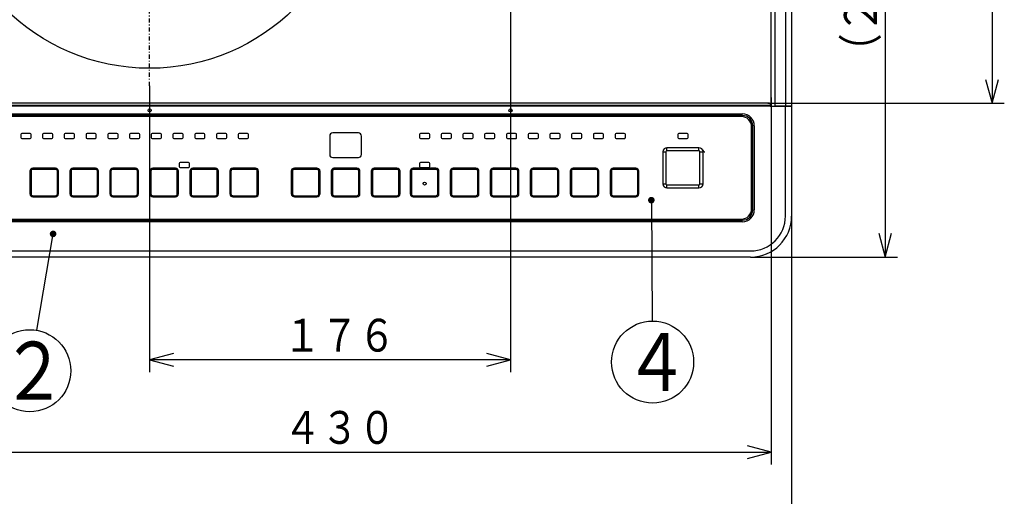
# Model space of a CAD drawing. Extents: x 6 to 557, y 19 to 408.
# Drawn here: x 70 to 190, y 153 to 211 of the extents above; entities that cross this region are included whole.
import ezdxf

# ---------------------------------------------------------------- set-up
doc = ezdxf.new("R2010")
doc.units = 0
doc.linetypes.add('DASHDOT', pattern=[1, 0.5, -0.25, 0, -0.25])
doc.layers.add('DD0', color=7, linetype='CONTINUOUS')
doc.layers.add('M0', color=3, linetype='CONTINUOUS')
doc.styles.get("Standard").update_dxf_attribs({"font": 'txt', "bigfont": 'BIGFONT'})

# ---------------------------------------------------------------- blocks, each defined once
blk = doc.blocks.new('DIMS9')
at = {"layer": 'DD0'}
for p, q in [((129.55661, 239.910751), (129.55661, 168.061249)), ((85.556618, 202.952789), (85.556618, 168.061249)), ((88.454395, 170.337706), (85.556618, 169.561249)), ((85.556618, 169.561249), (88.454395, 168.784792)), ((129.55661, 169.561249), (85.556618, 169.561249)), ((129.55661, 169.561249), (126.658833, 170.337706)), ((126.658833, 168.784792), (129.55661, 169.561249))]:
    blk.add_line(p, q, dxfattribs=at)
at = {"layer": 'DD0', "width": 0.833333}
blk.add_text('１７６', height=4, dxfattribs=at).set_placement((101.894944, 170.561249))
blk = doc.blocks.new('DIMS21')
at = {"layer": 'DD0'}
for p, q in [((51.331615, 187.079117), (51.331615, 144.589752)), ((163.831619, 187.079117), (163.831619, 144.589752)), ((54.229393, 146.866209), (51.331615, 146.089752)), ((163.831619, 146.089752), (160.933842, 146.866209)), ((51.331615, 146.089752), (54.229393, 145.313295)), ((163.831619, 146.089752), (51.331615, 146.089752)), ((160.933842, 145.313295), (163.831619, 146.089752))]:
    blk.add_line(p, q, dxfattribs=at)
at = {"layer": 'DD0', "width": 0.833333}
blk.add_text('４５０', height=4, dxfattribs=at).set_placement((101.919954, 147.089752))
blk = doc.blocks.new('DIMS22')
at = {"layer": 'DD0'}
for p, q in [((53.831615, 201.850586), (53.831615, 156.81778)), ((161.331619, 201.518784), (161.331619, 156.81778)), ((56.729393, 159.094237), (53.831615, 158.31778)), ((161.331619, 158.31778), (158.433842, 159.094237)), ((53.831615, 158.31778), (56.729393, 157.541322)), ((53.831615, 158.31778), (161.331619, 158.31778)), ((158.433842, 157.541322), (161.331619, 158.31778))]:
    blk.add_line(p, q, dxfattribs=at)
at = {"layer": 'DD0', "width": 0.833333}
blk.add_text('４３０', height=4, dxfattribs=at).set_placement((101.919954, 159.31778))
blk = doc.blocks.new('DIMS23')
at = {"layer": 'DD0'}
for p, q in [((160.647156, 295.829102), (189.759354, 295.829102)), ((188.259354, 295.829102), (187.482896, 292.931324)), ((189.035811, 292.931324), (188.259354, 295.829102)), ((188.259354, 295.829102), (188.259354, 200.829117)), ((187.482896, 203.726894), (188.259354, 200.829117)), ((188.259354, 200.829117), (189.035811, 203.726894)), ((160.940933, 200.829117), (189.759354, 200.829117))]:
    blk.add_line(p, q, dxfattribs=at)
at = {"layer": 'DD0', "width": 0.833333}
blk.add_text('３８０', height=4, rotation=90.000003, dxfattribs=at).set_placement((187.259354, 242.667428))
blk = doc.blocks.new('DIMS24')
at = {"layer": 'DD0'}
for p, q in [((164.881042, 246.814362), (176.719131, 246.814362)), ((175.219131, 246.814362), (174.442674, 243.916584)), ((175.995589, 243.916584), (175.219131, 246.814362)), ((175.219131, 246.814362), (175.219131, 182.079117)), ((174.442674, 184.976894), (175.219131, 182.079117)), ((175.219131, 182.079117), (175.995589, 184.976894)), ((158.831619, 182.079117), (176.719131, 182.079117))]:
    blk.add_line(p, q, dxfattribs=at)
at = {"layer": 'DD0', "width": 0.833333}
blk.add_text('（２５９）', height=4, rotation=90.000003, dxfattribs=at).set_placement((174.219131, 204.785073))

msp = doc.modelspace()

# ---------------------------------------------------------------- linework, layer by layer
at = {"layer": 'M0'}
for p, q in [((161.331615, 200.579117), (161.331615, 296.204118)), ((161.831616, 200.454117), (161.831616, 296.329116)), ((163.081615, 296.329116), (163.081615, 200.454117)), ((163.831613, 296.329116), (163.831613, 200.454117)), ((53.956616, 200.579117), (161.206613, 200.579117)), ((161.131616, 200.829117), (54.031613, 200.829117)), ((161.206613, 200.754117), (161.206613, 200.579117)), ((161.206613, 200.579117), (161.206613, 200.454117)), ((161.206613, 200.454117), (53.956616, 200.454117)), ((57.331613, 199.529117), (157.831616, 199.529117)), ((157.831616, 199.329117), (57.331613, 199.329117)), ((161.206613, 200.454117), (163.081615, 200.454117)), ((163.081615, 200.454117), (161.831616, 200.454117)), ((163.081615, 187.079117), (163.081615, 200.454117)), ((163.081615, 200.454117), (163.831613, 200.454117)), ((163.831613, 200.454117), (163.081615, 200.454117)), ((163.831613, 200.454117), (163.831613, 187.079117)), ((157.706647, 199.204117), (57.456615, 199.204117)), ((159.081615, 187.829117), (159.081615, 198.079117)), ((159.281614, 198.079117), (159.281614, 187.829117)), ((69.856617, 197.016591), (69.856617, 196.641591)), ((70.981613, 197.141591), (69.981615, 197.141591)), ((71.106616, 196.641591), (71.106616, 197.016591)), ((72.506613, 197.016591), (72.506613, 196.641591)), ((73.631614, 197.141591), (72.631615, 197.141591)), ((73.756616, 196.641591), (73.756616, 197.016591)), ((75.156613, 197.016591), (75.156613, 196.641591)), ((76.281614, 197.141591), (75.281615, 197.141591)), ((76.406614, 196.641591), (76.406614, 197.016591)), ((77.806615, 197.016591), (77.806615, 196.641591)), ((78.931616, 197.141591), (77.931616, 197.141591)), ((79.056614, 196.641591), (79.056614, 197.016591)), ((80.456615, 197.016591), (80.456615, 196.641591)), ((81.581614, 197.141591), (80.581616, 197.141591)), ((81.706614, 196.641591), (81.706614, 197.016591)), ((83.106616, 197.016591), (83.106616, 196.641591)), ((84.231614, 197.141591), (83.231614, 197.141591)), ((84.356614, 196.641591), (84.356614, 197.016591)), ((85.756616, 197.016591), (85.756616, 196.641591)), ((86.881614, 197.141591), (85.881614, 197.141591)), ((87.006615, 196.641591), (87.006615, 197.016591)), ((88.406614, 197.016591), (88.406614, 196.641591)), ((89.531614, 197.141591), (88.531614, 197.141591)), ((89.656615, 196.641591), (89.656615, 197.016591)), ((91.056614, 197.016591), (91.056614, 196.641591)), ((92.181615, 197.141591), (91.181614, 197.141591)), ((92.306615, 196.641591), (92.306615, 197.016591)), ((93.706615, 197.016591), (93.706615, 196.641591)), ((94.831615, 197.141591), (93.831615, 197.141591)), ((94.956615, 196.641591), (94.956615, 197.016591)), ((96.356615, 197.016591), (96.356615, 196.641591)), ((97.481615, 197.141591), (96.481615, 197.141591)), ((97.606615, 196.641591), (97.606615, 197.016591)), ((111.019115, 197.204104), (107.894115, 197.204104)), ((118.456615, 197.016591), (118.456615, 196.641591)), ((119.581615, 197.141591), (118.581614, 197.141591)), ((119.706615, 196.641591), (119.706615, 197.016591)), ((121.106614, 197.016591), (121.106614, 196.641591)), ((122.231615, 197.141591), (121.231615, 197.141591)), ((122.356615, 196.641591), (122.356615, 197.016591)), ((123.756615, 197.016591), (123.756615, 196.641591)), ((124.881615, 197.141591), (123.881615, 197.141591)), ((125.006615, 196.641591), (125.006615, 197.016591)), ((126.406615, 197.016591), (126.406615, 196.641591)), ((127.531615, 197.141591), (126.531615, 197.141591)), ((127.656615, 196.641591), (127.656615, 197.016591)), ((129.056615, 197.016591), (129.056615, 196.641591)), ((130.181615, 197.141591), (129.181615, 197.141591)), ((130.306616, 196.641591), (130.306616, 197.016591)), ((131.706615, 197.016591), (131.706615, 196.641591)), ((132.831615, 197.141591), (131.831615, 197.141591)), ((132.956616, 196.641591), (132.956616, 197.016591)), ((134.356615, 197.016591), (134.356615, 196.641591)), ((135.481616, 197.141591), (134.481615, 197.141591)), ((135.606614, 196.641591), (135.606614, 197.016591)), ((137.006615, 197.016591), (137.006615, 196.641591)), ((138.131616, 197.141591), (137.131616, 197.141591)), ((138.256614, 196.641591), (138.256614, 197.016591)), ((139.656614, 197.016591), (139.656614, 196.641591)), ((140.781614, 197.141591), (139.781616, 197.141591)), ((140.906616, 196.641591), (140.906616, 197.016591)), ((142.306614, 197.016591), (142.306614, 196.641591)), ((143.431614, 197.141591), (142.431616, 197.141591)), ((143.556616, 196.641591), (143.556616, 197.016591)), ((149.956617, 197.016591), (149.956617, 196.641591)), ((151.081613, 197.141591), (150.081615, 197.141591)), ((151.206615, 196.641591), (151.206615, 197.016591)), ((158.956646, 187.954105), (158.956646, 197.954117)), ((69.981615, 196.516591), (70.981613, 196.516591)), ((72.631615, 196.516591), (73.631614, 196.516591)), ((75.281615, 196.516591), (76.281614, 196.516591)), ((77.931616, 196.516591), (78.931616, 196.516591)), ((80.581616, 196.516591), (81.581614, 196.516591)), ((83.231614, 196.516591), (84.231614, 196.516591)), ((85.881614, 196.516591), (86.881614, 196.516591)), ((88.531614, 196.516591), (89.531614, 196.516591)), ((91.181614, 196.516591), (92.181615, 196.516591)), ((93.831615, 196.516591), (94.831615, 196.516591)), ((96.481615, 196.516591), (97.481615, 196.516591)), ((107.519115, 196.829105), (107.519115, 194.579105)), ((111.394115, 194.579105), (111.394115, 196.829105)), ((118.581614, 196.516591), (119.581615, 196.516591)), ((121.231615, 196.516591), (122.231615, 196.516591)), ((123.881615, 196.516591), (124.881615, 196.516591)), ((126.531615, 196.516591), (127.531615, 196.516591)), ((129.181615, 196.516591), (130.181615, 196.516591)), ((131.831615, 196.516591), (132.831615, 196.516591)), ((134.481615, 196.516591), (135.481616, 196.516591)), ((137.131616, 196.516591), (138.131616, 196.516591)), ((139.781616, 196.516591), (140.781614, 196.516591)), ((142.431616, 196.516591), (143.431614, 196.516591)), ((150.081615, 196.516591), (151.081613, 196.516591)), ((148.131656, 194.90409), (148.131656, 191.00409)), ((148.131656, 194.90409), (148.506655, 194.90409)), ((148.506655, 194.90409), (148.506655, 191.00409)), ((148.631654, 195.02909), (148.631654, 195.40409)), ((152.531656, 195.40409), (148.631654, 195.40409)), ((152.531656, 195.02909), (148.631654, 195.02909)), ((152.531656, 195.02909), (152.531656, 195.40409)), ((152.656655, 191.00409), (152.656655, 194.90409)), ((152.656655, 194.90409), (153.031654, 194.90409)), ((153.00836, 195.155824), (153.010311, 195.124651)), ((153.010311, 195.124651), (153.016133, 195.093966)), ((153.016133, 195.093966), (153.025736, 195.064247)), ((153.025736, 195.064247), (153.038969, 195.035959)), ((153.031654, 191.00409), (153.031654, 194.90409)), ((153.038969, 195.035959), (153.055627, 195.009542)), ((153.055627, 195.009542), (153.075448, 194.985409)), ((153.075448, 194.985409), (153.098125, 194.963936)), ((153.098125, 194.963936), (153.123302, 194.945459)), ((153.123302, 194.945459), (153.150588, 194.930266)), ((153.150588, 194.930266), (153.179556, 194.918594)), ((153.179556, 194.918594), (153.209754, 194.910625)), ((153.209754, 194.910625), (153.240711, 194.906483)), ((153.240711, 194.906483), (153.258322, 194.905862)), ((89.161309, 193.483278), (89.161309, 193.108278)), ((90.28631, 193.608278), (89.28631, 193.608278)), ((90.41131, 193.108278), (90.41131, 193.483278)), ((107.894115, 194.204104), (111.019115, 194.204104)), ((118.456618, 193.483278), (118.456618, 193.108278)), ((119.581617, 193.608278), (118.581617, 193.608278)), ((119.706618, 193.108278), (119.706618, 193.483278)), ((70.956579, 192.53879), (70.956579, 189.788745)), ((71.100193, 192.53879), (70.956579, 192.53879)), ((71.100193, 192.53879), (71.100193, 189.788745)), ((71.331578, 192.770176), (71.331578, 192.91379)), ((74.08158, 192.91379), (71.331578, 192.91379)), ((74.08158, 192.770176), (71.331578, 192.770176)), ((74.08158, 192.770176), (74.08158, 192.91379)), ((74.312965, 192.53879), (74.456579, 192.53879)), ((74.312965, 189.788745), (74.312965, 192.53879)), ((74.456579, 189.788745), (74.456579, 192.53879)), ((75.83158, 192.53879), (75.83158, 189.788745)), ((75.975194, 192.53879), (75.83158, 192.53879)), ((75.975194, 192.53879), (75.975194, 189.788745)), ((76.206579, 192.770176), (76.206579, 192.91379)), ((78.956579, 192.91379), (76.206579, 192.91379)), ((78.956579, 192.770176), (76.206579, 192.770176)), ((78.956579, 192.770176), (78.956579, 192.91379)), ((79.187966, 189.788745), (79.187966, 192.53879)), ((79.187966, 192.53879), (79.33158, 192.53879)), ((79.33158, 189.788745), (79.33158, 192.53879)), ((80.706579, 192.53879), (80.706579, 189.788745)), ((80.850194, 192.53879), (80.706579, 192.53879)), ((80.850194, 192.53879), (80.850194, 189.788745)), ((81.081579, 192.770176), (81.081579, 192.91379)), ((83.831579, 192.91379), (81.081579, 192.91379)), ((83.831579, 192.770176), (81.081579, 192.770176)), ((83.831579, 192.770176), (83.831579, 192.91379)), ((84.062965, 192.53879), (84.20658, 192.53879)), ((84.062965, 189.788745), (84.062965, 192.53879)), ((84.20658, 189.788745), (84.20658, 192.53879)), ((85.581579, 192.53879), (85.725193, 192.53879)), ((85.581579, 192.53879), (85.581579, 189.788745)), ((85.725193, 192.53879), (85.725193, 189.788745)), ((85.95658, 192.770176), (85.95658, 192.91379)), ((88.70658, 192.91379), (85.95658, 192.91379)), ((88.70658, 192.770176), (85.95658, 192.770176)), ((88.70658, 192.770176), (88.70658, 192.91379)), ((88.937965, 189.788745), (88.937965, 192.53879)), ((88.937965, 192.53879), (89.081579, 192.53879)), ((89.081579, 189.788745), (89.081579, 192.53879)), ((89.28631, 192.983278), (90.28631, 192.983278)), ((90.46414, 192.53879), (90.46414, 189.788745)), ((90.46414, 192.53879), (90.607756, 192.53879)), ((90.607756, 192.53879), (90.607756, 189.788745)), ((90.839141, 192.770176), (90.839141, 192.91379)), ((93.58158, 192.91379), (90.839141, 192.91379)), ((93.58158, 192.770176), (90.839141, 192.770176)), ((93.58158, 192.770176), (93.58158, 192.91379)), ((93.812966, 189.788745), (93.812966, 192.53879)), ((93.812966, 192.53879), (93.956579, 192.53879)), ((93.956579, 189.788745), (93.956579, 192.53879)), ((95.416637, 192.778314), (95.331646, 192.538619)), ((95.331646, 192.538619), (95.363108, 192.536135)), ((95.331646, 192.538619), (95.331646, 189.788658)), ((95.363108, 192.536135), (95.414076, 192.532107)), ((95.414076, 192.532107), (95.471942, 192.52752)), ((95.547386, 192.875984), (95.416637, 192.778314)), ((95.471942, 192.52752), (95.47526, 192.527256)), ((95.47526, 192.527256), (95.47526, 189.800021)), ((95.542009, 192.703254), (95.506646, 192.653701)), ((95.591563, 192.738618), (95.542009, 192.703254)), ((95.706645, 192.913618), (95.547386, 192.875984)), ((95.718008, 192.770004), (95.591563, 192.738618)), ((95.709129, 192.882145), (95.706645, 192.913618)), ((98.456606, 192.913618), (95.706645, 192.913618)), ((95.713157, 192.831181), (95.709129, 192.882145)), ((95.717744, 192.773322), (95.713157, 192.831181)), ((95.718008, 192.770004), (95.717744, 192.773322)), ((98.245251, 192.770004), (95.718008, 192.770004)), ((98.445243, 192.770004), (98.245251, 192.770004)), ((98.445243, 192.770004), (98.445507, 192.773322)), ((98.445507, 192.773322), (98.450094, 192.831188)), ((98.450094, 192.831188), (98.454122, 192.882156)), ((98.454122, 192.882156), (98.456606, 192.913618)), ((98.696302, 192.828627), (98.456606, 192.913618)), ((98.687991, 192.527256), (98.656605, 192.653701)), ((98.687991, 192.527256), (98.691309, 192.52752)), ((98.687991, 190.000012), (98.687991, 192.527256)), ((98.691309, 192.52752), (98.749168, 192.532106)), ((98.793971, 192.697877), (98.696302, 192.828627)), ((98.749168, 192.532106), (98.800132, 192.536134)), ((98.831604, 192.538619), (98.793971, 192.697877)), ((98.800132, 192.536134), (98.831604, 192.538619)), ((98.831604, 189.788658), (98.831604, 192.538619)), ((102.916624, 192.778387), (102.831619, 192.538706)), ((102.831619, 192.538706), (102.831619, 189.788744)), ((102.831619, 192.538706), (102.863081, 192.53622)), ((102.863081, 192.53622), (102.91405, 192.532189)), ((102.91405, 192.532189), (102.971916, 192.527599)), ((103.047369, 192.876058), (102.916624, 192.778387)), ((102.971916, 192.527599), (102.975233, 192.527335)), ((102.975233, 192.527335), (102.975233, 189.999979)), ((103.206617, 192.913704), (103.047369, 192.876058)), ((103.206617, 192.913704), (103.209104, 192.882231)), ((105.956665, 192.913704), (103.206617, 192.913704)), ((103.209104, 192.882231), (103.213134, 192.831267)), ((103.213134, 192.831267), (103.217724, 192.773407)), ((103.217724, 192.773407), (103.217987, 192.77009)), ((103.417862, 192.77009), (103.217987, 192.77009)), ((105.945295, 192.77009), (103.417862, 192.77009)), ((105.945559, 192.773407), (105.945295, 192.77009)), ((105.950149, 192.831273), (105.945559, 192.773407)), ((105.954179, 192.882242), (105.950149, 192.831273)), ((105.956665, 192.913704), (105.954179, 192.882242)), ((106.196347, 192.828697), (105.956665, 192.913704)), ((106.121287, 192.703325), (106.071707, 192.738704)), ((106.156664, 192.653749), (106.121287, 192.703325)), ((106.18805, 192.527335), (106.156664, 192.653749)), ((106.18805, 192.527335), (106.191367, 192.527599)), ((106.18805, 189.800114), (106.18805, 192.527335)), ((106.191367, 192.527599), (106.249226, 192.532188)), ((106.294018, 192.697956), (106.196347, 192.828697)), ((106.249226, 192.532188), (106.30019, 192.536219)), ((106.331664, 192.538706), (106.294018, 192.697956)), ((106.30019, 192.536219), (106.331664, 192.538706)), ((106.331664, 189.788744), (106.331664, 192.538706)), ((107.774453, 192.768652), (107.706687, 192.538706)), ((107.706687, 192.538706), (107.737998, 192.536617)), ((107.706687, 192.538706), (107.706687, 189.788711)), ((107.737998, 192.536617), (107.788881, 192.533221)), ((107.88707, 192.871825), (107.774453, 192.768652)), ((107.788881, 192.533221), (107.846689, 192.529353)), ((107.846689, 192.529353), (107.850301, 192.529111)), ((107.881822, 192.666911), (107.850301, 192.529111)), ((107.850301, 192.529111), (107.850301, 192.292755)), ((107.850301, 192.292755), (107.850301, 189.788711)), ((107.912324, 192.713121), (107.881822, 192.666911)), ((108.034833, 192.913704), (107.88707, 192.871825)), ((107.946672, 192.740991), (107.912324, 192.713121)), ((108.024498, 192.765328), (107.946672, 192.740991)), ((108.04843, 192.77009), (108.024498, 192.765328)), ((110.835363, 192.913704), (108.034833, 192.913704)), ((108.216199, 192.77009), (108.04843, 192.77009)), ((110.833639, 192.77009), (108.216199, 192.77009)), ((111.058712, 189.788745), (111.058712, 192.53879)), ((111.058712, 192.53879), (111.202326, 192.53879)), ((111.202326, 189.788745), (111.202326, 192.53879)), ((112.584888, 192.53879), (112.584888, 189.788745)), ((112.584888, 192.53879), (112.728502, 192.53879)), ((112.728502, 192.53879), (112.728502, 189.788745)), ((115.713088, 192.913704), (112.951851, 192.913704)), ((115.713088, 192.77009), (112.953575, 192.77009)), ((115.713088, 192.77009), (115.713088, 192.913704)), ((115.944474, 189.788722), (115.944474, 192.538704)), ((115.944474, 192.538704), (116.088088, 192.538704)), ((116.088088, 189.788722), (116.088088, 192.538704)), ((117.331618, 192.53879), (117.331618, 189.788745)), ((117.475231, 192.53879), (117.331618, 192.53879)), ((117.475231, 192.53879), (117.475231, 189.788745)), ((117.706617, 192.770176), (117.706617, 192.91379)), ((120.456617, 192.91379), (117.706617, 192.91379)), ((120.456617, 192.770176), (117.706617, 192.770176)), ((118.581617, 192.983278), (119.581617, 192.983278)), ((120.456617, 192.770176), (120.456617, 192.91379)), ((120.688004, 189.788745), (120.688004, 192.53879)), ((120.831617, 192.53879), (120.688004, 192.53879)), ((120.831617, 189.788745), (120.831617, 192.53879)), ((122.206617, 192.53879), (122.206617, 189.788745)), ((122.350232, 192.53879), (122.206617, 192.53879)), ((122.350232, 192.53879), (122.350232, 189.788745)), ((122.581618, 192.91379), (122.581618, 192.770176)), ((125.331617, 192.91379), (122.581618, 192.91379)), ((125.331617, 192.770176), (122.581618, 192.770176)), ((125.331617, 192.91379), (125.331617, 192.770176)), ((125.563004, 189.788745), (125.563004, 192.53879)), ((125.706618, 192.53879), (125.563004, 192.53879)), ((125.706618, 189.788745), (125.706618, 192.53879)), ((127.081617, 192.53879), (127.081617, 189.788745)), ((127.225232, 192.53879), (127.081617, 192.53879)), ((127.225232, 192.53879), (127.225232, 189.788745)), ((127.456618, 192.770176), (127.456618, 192.91379)), ((130.206618, 192.91379), (127.456618, 192.91379)), ((130.206618, 192.770176), (127.456618, 192.770176)), ((130.206618, 192.770176), (130.206618, 192.91379)), ((130.581618, 192.53879), (130.438003, 192.53879)), ((130.438003, 189.788745), (130.438003, 192.53879)), ((130.581618, 189.788745), (130.581618, 192.53879)), ((131.956617, 192.53879), (131.956617, 189.788745)), ((132.100231, 192.53879), (131.956617, 192.53879)), ((132.100231, 192.53879), (132.100231, 189.788745)), ((132.331618, 192.770176), (132.331618, 192.91379)), ((135.081618, 192.91379), (132.331618, 192.91379)), ((135.081618, 192.770176), (132.331618, 192.770176)), ((135.081618, 192.770176), (135.081618, 192.91379)), ((135.456617, 192.53879), (135.313003, 192.53879)), ((135.313003, 189.788745), (135.313003, 192.53879)), ((135.456617, 189.788745), (135.456617, 192.53879)), ((136.831618, 192.53879), (136.831618, 189.788745)), ((136.975232, 192.53879), (136.831618, 192.53879)), ((136.975232, 192.53879), (136.975232, 189.788745)), ((137.206617, 192.770176), (137.206617, 192.91379)), ((139.956619, 192.91379), (137.206617, 192.91379)), ((139.956619, 192.770176), (137.206617, 192.770176)), ((139.956619, 192.770176), (139.956619, 192.91379)), ((140.188004, 189.788745), (140.188004, 192.53879)), ((140.331618, 192.53879), (140.188004, 192.53879)), ((140.331618, 189.788745), (140.331618, 192.53879)), ((141.857795, 192.53879), (141.714181, 192.53879)), ((141.714181, 192.53879), (141.714181, 189.788745)), ((141.857795, 192.53879), (141.857795, 189.788745)), ((142.08918, 192.770176), (142.08918, 192.91379)), ((144.831619, 192.91379), (142.08918, 192.91379)), ((144.831619, 192.770176), (142.08918, 192.770176)), ((144.831619, 192.770176), (144.831619, 192.91379)), ((145.063004, 189.788745), (145.063004, 192.53879)), ((145.206618, 192.53879), (145.063004, 192.53879)), ((145.206618, 189.788745), (145.206618, 192.53879)), ((148.131656, 191.00409), (148.506655, 191.00409)), ((148.631654, 190.87909), (152.531656, 190.87909)), ((148.631654, 190.50409), (148.631654, 190.87909)), ((152.531656, 190.50409), (152.531656, 190.87909)), ((152.656655, 191.00409), (153.031654, 191.00409)), ((70.956579, 189.788745), (71.100193, 189.788745)), ((74.456579, 189.788745), (74.312965, 189.788745)), ((75.83158, 189.788745), (75.975194, 189.788745)), ((79.33158, 189.788745), (79.187966, 189.788745)), ((80.706579, 189.788745), (80.850194, 189.788745)), ((84.20658, 189.788745), (84.062965, 189.788745)), ((85.581579, 189.788745), (85.725193, 189.788745)), ((88.937965, 189.788745), (89.081579, 189.788745)), ((90.46414, 189.788745), (90.607756, 189.788745)), ((93.812966, 189.788745), (93.956579, 189.788745)), ((95.331646, 189.788658), (95.363119, 189.791143)), ((95.331646, 189.788658), (95.369279, 189.6294)), ((95.363119, 189.791143), (95.414083, 189.795171)), ((95.414083, 189.795171), (95.471942, 189.799757)), ((95.471942, 189.799757), (95.47526, 189.800021)), ((95.47526, 189.800021), (95.506646, 189.673576)), ((95.506646, 189.673576), (95.542009, 189.624023)), ((98.687991, 189.800021), (98.687991, 190.000012)), ((98.687991, 189.800021), (98.691309, 189.799757)), ((98.691309, 189.799757), (98.749175, 189.79517)), ((98.746614, 189.548963), (98.831604, 189.788658)), ((98.749175, 189.79517), (98.800143, 189.791142)), ((98.800143, 189.791142), (98.831604, 189.788658)), ((102.831619, 189.788744), (102.863092, 189.791231)), ((102.831619, 189.788744), (102.869265, 189.629494)), ((102.863092, 189.791231), (102.914056, 189.795261)), ((102.914056, 189.795261), (102.971916, 189.799851)), ((102.971916, 189.799851), (102.975233, 189.800114)), ((102.975233, 189.999979), (102.975233, 189.800114)), ((106.121287, 189.624125), (106.156664, 189.6737)), ((106.18805, 189.800114), (106.191367, 189.799851)), ((106.191367, 189.799851), (106.249233, 189.795261)), ((106.246658, 189.549062), (106.331664, 189.788744)), ((106.249233, 189.795261), (106.300202, 189.79123)), ((106.300202, 189.79123), (106.331664, 189.788744)), ((107.706687, 189.788711), (107.850301, 189.788711)), ((111.058712, 189.788745), (111.202326, 189.788745)), ((112.584888, 189.788745), (112.728502, 189.788745)), ((115.944474, 189.788722), (116.088088, 189.788722)), ((117.475231, 189.788745), (117.331618, 189.788745)), ((120.831617, 189.788745), (120.688004, 189.788745)), ((122.350232, 189.788745), (122.206617, 189.788745)), ((125.706618, 189.788745), (125.563004, 189.788745)), ((127.225232, 189.788745), (127.081617, 189.788745)), ((130.581618, 189.788745), (130.438003, 189.788745)), ((132.100231, 189.788745), (131.956617, 189.788745)), ((135.456617, 189.788745), (135.313003, 189.788745)), ((136.975232, 189.788745), (136.831618, 189.788745)), ((140.331618, 189.788745), (140.188004, 189.788745)), ((141.857795, 189.788745), (141.714181, 189.788745)), ((145.206618, 189.788745), (145.063004, 189.788745)), ((148.631654, 190.50409), (152.531656, 190.50409)), ((71.331578, 189.413745), (71.331578, 189.557359)), ((71.331578, 189.557359), (74.08158, 189.557359)), ((71.331578, 189.413745), (74.08158, 189.413745)), ((74.08158, 189.413745), (74.08158, 189.557359)), ((76.206579, 189.557359), (78.956579, 189.557359)), ((76.206579, 189.413745), (76.206579, 189.557359)), ((76.206579, 189.413745), (78.956579, 189.413745)), ((78.956579, 189.413745), (78.956579, 189.557359)), ((81.081579, 189.413745), (81.081579, 189.557359)), ((81.081579, 189.557359), (83.831579, 189.557359)), ((81.081579, 189.413745), (83.831579, 189.413745)), ((83.831579, 189.413745), (83.831579, 189.557359)), ((85.95658, 189.413745), (85.95658, 189.557359)), ((85.95658, 189.557359), (88.70658, 189.557359)), ((85.95658, 189.413745), (88.70658, 189.413745)), ((88.70658, 189.413745), (88.70658, 189.557359)), ((90.839141, 189.557359), (93.58158, 189.557359)), ((90.839141, 189.413745), (90.839141, 189.557359)), ((90.839141, 189.413745), (93.58158, 189.413745)), ((93.58158, 189.413745), (93.58158, 189.557359)), ((95.369279, 189.6294), (95.466949, 189.49865)), ((95.466949, 189.49865), (95.706645, 189.413659)), ((95.542009, 189.624023), (95.591563, 189.588659)), ((95.706645, 189.413659), (95.709128, 189.445121)), ((95.706645, 189.413659), (98.456606, 189.413659)), ((95.709128, 189.445121), (95.713157, 189.496089)), ((95.713157, 189.496089), (95.717744, 189.553955)), ((95.717744, 189.553955), (95.718008, 189.557273)), ((95.718008, 189.557273), (98.445243, 189.557273)), ((98.445243, 189.557273), (98.571688, 189.588659)), ((98.445507, 189.553955), (98.445243, 189.557273)), ((98.450094, 189.496096), (98.445507, 189.553955)), ((98.454122, 189.445132), (98.450094, 189.496096)), ((98.456606, 189.413659), (98.454122, 189.445132)), ((98.456606, 189.413659), (98.615864, 189.451292)), ((98.615864, 189.451292), (98.746614, 189.548963)), ((102.869265, 189.629494), (102.966935, 189.498752)), ((102.966935, 189.498752), (103.206617, 189.413745)), ((103.209103, 189.445208), (103.206617, 189.413745)), ((103.206617, 189.413745), (105.956665, 189.413745)), ((103.213134, 189.496176), (103.209103, 189.445208)), ((103.217724, 189.554042), (103.213134, 189.496176)), ((103.217987, 189.557359), (103.217724, 189.554042)), ((103.217987, 189.557359), (105.945295, 189.557359)), ((105.945295, 189.557359), (106.071707, 189.588745)), ((105.945295, 189.557359), (105.945559, 189.554042)), ((105.945559, 189.554042), (105.950148, 189.496183)), ((105.950148, 189.496183), (105.954179, 189.445219)), ((105.954179, 189.445219), (105.956665, 189.413745)), ((105.956665, 189.413745), (106.115914, 189.451391)), ((106.071707, 189.588745), (106.121287, 189.624125)), ((106.115914, 189.451391), (106.246658, 189.549062)), ((108.081671, 189.557325), (110.827324, 189.557359)), ((108.081671, 189.557325), (108.081672, 189.515619)), ((108.081672, 189.515619), (108.081672, 189.476316)), ((108.081672, 189.476316), (108.081672, 189.441681)), ((108.081672, 189.441681), (108.081673, 189.413711)), ((108.081673, 189.413711), (110.827326, 189.413745)), ((110.827326, 189.557359), (110.827326, 189.413745)), ((112.959888, 189.47635), (112.959889, 189.515653)), ((112.959888, 189.441716), (112.959888, 189.47635)), ((112.959888, 189.413745), (112.959888, 189.441716)), ((112.959888, 189.413745), (115.713092, 189.413722)), ((112.959889, 189.557359), (115.713093, 189.557336)), ((112.959889, 189.515653), (112.959889, 189.557359)), ((115.713091, 189.51563), (115.713091, 189.557336)), ((115.713091, 189.476327), (115.713091, 189.51563)), ((115.713092, 189.441692), (115.713091, 189.476327)), ((115.713092, 189.413722), (115.713092, 189.441692)), ((117.706617, 189.413745), (117.706617, 189.557359)), ((117.706617, 189.557359), (120.456617, 189.557359)), ((117.706617, 189.413745), (120.456617, 189.413745)), ((120.456617, 189.413745), (120.456617, 189.557359)), ((122.581618, 189.557359), (125.331617, 189.557359)), ((122.581618, 189.557359), (122.581618, 189.413745)), ((122.581618, 189.413745), (125.331617, 189.413745)), ((125.331617, 189.557359), (125.331617, 189.413745)), ((127.456618, 189.413745), (127.456618, 189.557359)), ((127.456618, 189.557359), (130.206618, 189.557359)), ((127.456618, 189.413745), (130.206618, 189.413745)), ((130.206618, 189.413745), (130.206618, 189.557359)), ((132.331618, 189.413745), (132.331618, 189.557359)), ((132.331618, 189.557359), (135.081618, 189.557359)), ((132.331618, 189.413745), (135.081618, 189.413745)), ((135.081618, 189.413745), (135.081618, 189.557359)), ((137.206617, 189.413745), (137.206617, 189.557359)), ((137.206617, 189.557359), (139.956619, 189.557359)), ((137.206617, 189.413745), (139.956619, 189.413745)), ((139.956619, 189.413745), (139.956619, 189.557359)), ((142.08918, 189.557359), (144.831619, 189.557359)), ((142.08918, 189.413745), (142.08918, 189.557359)), ((142.08918, 189.413745), (144.831619, 189.413745)), ((144.831619, 189.413745), (144.831619, 189.557359)), ((146.727311, 189.017542), (146.844259, 174.282103)), ((146.730485, 188.617555), (146.73366, 188.217567)), ((57.331613, 186.579117), (157.831616, 186.579117)), ((157.831616, 186.379117), (57.331613, 186.379117)), ((57.456615, 186.704105), (157.706647, 186.704105)), ((73.763236, 184.904301), (71.777163, 173.153369)), ((73.696576, 184.509895), (73.629916, 184.115488)), ((56.331615, 182.829117), (158.831614, 182.829117)), ((158.831614, 182.079117), (56.331615, 182.079117))]:
    msp.add_line(p, q, dxfattribs=at)
at = {"layer": 'M0', "linetype": 'DASHDOT'}
msp.add_line((85.556615, 202.952782), (85.556615, 258.706265), dxfattribs=at)
at = {"layer": 'M0', "color": 1, "const_width": 0.4}
for points in [[(146.927311, 189.017542, 1), (146.527311, 189.017542, 1)], [(73.990308, 184.903252, 1), (73.590308, 184.903252, 1)]]:
    msp.add_lwpolyline(points, format="xyb", close=True, dxfattribs=at)
at = {"layer": 'M0'}
for centre, radius in [((85.556615, 230.079117), 25), ((85.556615, 199.954117), 0.1875), ((129.556615, 199.954117), 0.1875), ((119.08158, 191.038745), 0.1875), ((146.88394, 169.28226), 5), ((70.94391, 168.223289), 5)]:
    msp.add_circle(centre, radius, dxfattribs=at)
for centre, radius, start, end in [((161.131615, 200.754117), 0.075, 0, 90), ((161.449914, 200.572362), 0.118491, 176.732093, 266.310968), ((157.831615, 198.079117), 1.45, 0, 90), ((157.831615, 198.079117), 1.25, 0, 90), ((157.706646, 197.954117), 1.25, 0, 90), ((69.981615, 197.016591), 0.125, 90, 180), ((70.981615, 197.016591), 0.125, 0, 90), ((72.631615, 197.016591), 0.125, 90, 180), ((73.631615, 197.016591), 0.125, 0, 90), ((75.281615, 197.016591), 0.125, 90, 180), ((76.281615, 197.016591), 0.125, 0, 90), ((77.931615, 197.016591), 0.125, 90, 180), ((78.931615, 197.016591), 0.125, 0, 90), ((80.581615, 197.016591), 0.125, 90, 180), ((81.581615, 197.016591), 0.125, 0, 90), ((83.231615, 197.016591), 0.125, 90, 180), ((84.231615, 197.016591), 0.125, 0, 90), ((85.881615, 197.016591), 0.125, 90, 180), ((86.881615, 197.016591), 0.125, 0, 90), ((88.531615, 197.016591), 0.125, 90, 180), ((89.531615, 197.016591), 0.125, 0, 90), ((91.181615, 197.016591), 0.125, 90, 180), ((92.181615, 197.016591), 0.125, 0, 90), ((93.831615, 197.016591), 0.125, 90, 180), ((94.831615, 197.016591), 0.125, 0, 90), ((96.481615, 197.016591), 0.125, 90, 180), ((97.481615, 197.016591), 0.125, 0, 90), ((107.894115, 196.829105), 0.375, 90, 180), ((111.019115, 196.829105), 0.375, 0, 90), ((118.581615, 197.016591), 0.125, 90, 180), ((119.581615, 197.016591), 0.125, 0, 90), ((121.231615, 197.016591), 0.125, 90, 180), ((122.231615, 197.016591), 0.125, 0, 90), ((123.881615, 197.016591), 0.125, 90, 180), ((124.881615, 197.016591), 0.125, 0, 90), ((126.531615, 197.016591), 0.125, 90, 180), ((127.531615, 197.016591), 0.125, 0, 90), ((129.181615, 197.016591), 0.125, 90, 180), ((130.181615, 197.016591), 0.125, 0, 90), ((131.831615, 197.016591), 0.125, 90, 180), ((132.831615, 197.016591), 0.125, 0, 90), ((134.481615, 197.016591), 0.125, 90, 180), ((135.481615, 197.016591), 0.125, 0, 90), ((137.131615, 197.016591), 0.125, 90, 180), ((138.131615, 197.016591), 0.125, 0, 90), ((139.781615, 197.016591), 0.125, 90, 180), ((140.781615, 197.016591), 0.125, 0, 90), ((142.431615, 197.016591), 0.125, 90, 180), ((143.431615, 197.016591), 0.125, 0, 90), ((150.081615, 197.016591), 0.125, 90, 180), ((151.081615, 197.016591), 0.125, 0, 90), ((69.981615, 196.641591), 0.125, 180, 270), ((70.981615, 196.641591), 0.125, 270, 360), ((72.631615, 196.641591), 0.125, 180, 270), ((73.631615, 196.641591), 0.125, 270, 360), ((75.281615, 196.641591), 0.125, 180, 270), ((76.281615, 196.641591), 0.125, 270, 360), ((77.931615, 196.641591), 0.125, 180, 270), ((78.931615, 196.641591), 0.125, 270, 360.000001), ((80.581615, 196.641591), 0.125, 180, 270), ((81.581615, 196.641591), 0.125, 270, 360), ((83.231615, 196.641591), 0.125, 180, 270), ((84.231615, 196.641591), 0.125, 270, 360), ((85.881615, 196.641591), 0.125, 180, 270), ((86.881615, 196.641591), 0.125, 270, 360), ((88.531615, 196.641591), 0.125, 180, 270), ((89.531615, 196.641591), 0.125, 270, 360), ((91.181615, 196.641591), 0.125, 180, 270), ((92.181615, 196.641591), 0.125, 270, 360.000001), ((93.831615, 196.641591), 0.125, 180, 270), ((94.831615, 196.641591), 0.125, 270, 360), ((96.481615, 196.641591), 0.125, 180, 270), ((97.481615, 196.641591), 0.125, 270, 360), ((118.581615, 196.641591), 0.125, 180, 270), ((119.581615, 196.641591), 0.125, 270, 360), ((121.231615, 196.641591), 0.125, 180, 270), ((122.231615, 196.641591), 0.125, 270, 360), ((123.881615, 196.641591), 0.125, 180, 270), ((124.881615, 196.641591), 0.125, 270, 360), ((126.531615, 196.641591), 0.125, 180, 270), ((127.531615, 196.641591), 0.125, 270, 360), ((129.181615, 196.641591), 0.125, 180, 270), ((130.181615, 196.641591), 0.125, 270, 360.000001), ((131.831615, 196.641591), 0.125, 180, 270), ((132.831615, 196.641591), 0.125, 270, 360), ((134.481615, 196.641591), 0.125, 180, 270), ((135.481615, 196.641591), 0.125, 270, 360), ((137.131615, 196.641591), 0.125, 180, 270), ((138.131615, 196.641591), 0.125, 270, 360), ((139.781615, 196.641591), 0.125, 180, 270), ((140.781615, 196.641591), 0.125, 270, 360), ((142.431615, 196.641591), 0.125, 180, 270), ((143.431615, 196.641591), 0.125, 270, 360.000001), ((150.081615, 196.641591), 0.125, 180, 270), ((151.081615, 196.641591), 0.125, 270, 360), ((107.894115, 194.579105), 0.375, 180, 270), ((111.019115, 194.579105), 0.375, 270, 360), ((148.631656, 194.90409), 0.5, 90, 180), ((148.631656, 194.90409), 0.125, 90, 180), ((152.531656, 194.90409), 0.5, 0, 90), ((152.531656, 194.90409), 0.125, 0, 90), ((89.28631, 193.483278), 0.125, 90, 180), ((90.28631, 193.483278), 0.125, 0, 90), ((118.581618, 193.483278), 0.125, 90, 180), ((119.581618, 193.483278), 0.125, 0, 90), ((71.33158, 192.53879), 0.375, 90, 180), ((71.33158, 192.53879), 0.231386, 90, 180), ((74.08158, 192.53879), 0.375, 0, 90), ((74.08158, 192.53879), 0.231386, 0, 90), ((76.20658, 192.53879), 0.375, 90, 180), ((76.20658, 192.53879), 0.231386, 90, 180), ((78.95658, 192.53879), 0.375, 0, 90), ((78.95658, 192.53879), 0.231386, 0, 90), ((81.08158, 192.53879), 0.375, 90, 180), ((81.08158, 192.53879), 0.231386, 90, 180), ((83.83158, 192.53879), 0.375, 0, 90), ((83.83158, 192.53879), 0.231386, 0, 90), ((85.95658, 192.53879), 0.375, 90, 180), ((85.95658, 192.53879), 0.231386, 90, 180), ((88.70658, 192.53879), 0.375, 0, 90), ((88.70658, 192.53879), 0.231386, 0, 90), ((89.28631, 193.108278), 0.125, 180, 270), ((90.28631, 193.108278), 0.125, 270, 360.000001), ((90.839141, 192.53879), 0.375, 90, 180), ((90.839141, 192.53879), 0.231386, 90, 180), ((93.58158, 192.53879), 0.375, 0, 90), ((93.58158, 192.53879), 0.231386, 0, 90), ((95.943726, 192.478093), 0.471039, 158.110973, 174.008959), ((98.443247, 192.516166), 0.253845, 32.806539, 89.549354), ((103.444552, 192.477916), 0.471914, 158.124198, 173.988921), ((103.204612, 192.544213), 0.226273, 86.611171, 151.047139), ((105.895945, 192.301061), 0.471618, 68.119087, 83.993587), ((249.538243, 206.238405), 142.129387, 185.379408, 185.437561), ((61.48686, 193.434243), 49.351248, 359.228908, 359.395653), ((110.827326, 192.53879), 0.231386, 59.766956, 88.436661), ((110.827326, 192.53879), 0.375, 0, 88.771993), ((110.827326, 192.53879), 0.231386, 0, 59.766956), ((112.959888, 192.53879), 0.375, 91.228007, 180), ((112.959888, 192.53879), 0.231386, 120.233044, 180), ((112.959888, 192.53879), 0.231386, 91.563339, 120.233044), ((162.449465, 193.436033), 49.50037, 180.604598, 180.770841), ((115.713088, 192.538704), 0.375, 0, 90), ((115.713088, 192.538704), 0.231386, 0, 90), ((117.706618, 192.53879), 0.375, 90, 180), ((117.706618, 192.53879), 0.231386, 90, 180), ((118.581618, 193.108278), 0.125, 180, 270), ((119.581618, 193.108278), 0.125, 270, 360), ((120.456618, 192.53879), 0.375, 0, 90), ((120.456618, 192.53879), 0.231386, 0, 90), ((122.581618, 192.53879), 0.375, 90, 180), ((122.581618, 192.53879), 0.231386, 90, 180), ((125.331618, 192.53879), 0.375, 0, 90), ((125.331618, 192.53879), 0.231386, 0, 90), ((127.456618, 192.53879), 0.375, 90, 180), ((127.456618, 192.53879), 0.231386, 90, 180), ((130.206618, 192.53879), 0.375, 0, 90), ((130.206618, 192.53879), 0.231386, 0, 90), ((132.331618, 192.53879), 0.375, 90, 180), ((132.331618, 192.53879), 0.231386, 90, 180), ((135.081618, 192.53879), 0.375, 0, 90), ((135.081618, 192.53879), 0.231386, 0, 90), ((137.206618, 192.53879), 0.375, 90, 180), ((137.206618, 192.53879), 0.231386, 90, 180), ((139.956618, 192.53879), 0.375, 0, 90), ((139.956618, 192.53879), 0.231386, 0, 90), ((142.089179, 192.53879), 0.375, 90, 180), ((142.089179, 192.53879), 0.231386, 90, 180), ((144.831618, 192.53879), 0.375, 0, 90), ((144.831618, 192.53879), 0.231386, 0, 90), ((148.631656, 191.00409), 0.5, 180, 270), ((148.631656, 191.00409), 0.125, 180, 270), ((152.531656, 191.00409), 0.125, 270, 360), ((152.531656, 191.00409), 0.5, 270, 360), ((71.33158, 189.788745), 0.375, 180, 270), ((71.33158, 189.788745), 0.231386, 180, 270), ((74.08158, 189.788745), 0.375, 270, 360), ((74.08158, 189.788745), 0.231386, 270, 360), ((76.20658, 189.788745), 0.375, 180, 270), ((76.20658, 189.788745), 0.231386, 180, 270), ((78.95658, 189.788745), 0.231386, 270, 360), ((78.95658, 189.788745), 0.375, 270, 360), ((81.08158, 189.788745), 0.375, 180, 270), ((81.08158, 189.788745), 0.231386, 180, 270), ((83.83158, 189.788745), 0.375, 270, 360), ((83.83158, 189.788745), 0.231386, 270, 360), ((85.95658, 189.788745), 0.375, 180, 270), ((85.95658, 189.788745), 0.231386, 180, 270), ((88.70658, 189.788745), 0.231386, 270, 360), ((88.70658, 189.788745), 0.375, 270, 360), ((90.839141, 189.788745), 0.375, 180, 270), ((90.839141, 189.788745), 0.231386, 180, 270), ((93.58158, 189.788745), 0.231386, 270, 360), ((93.58158, 189.788745), 0.375, 270, 360), ((98.434156, 189.802015), 0.253842, 302.806262, 359.549824), ((103.201106, 189.786737), 0.226268, 176.610535, 241.048391), ((105.718668, 189.849549), 0.471978, 338.125333, 353.987885), ((108.081687, 189.788711), 0.375, 180, 269.997767), ((108.081687, 189.788711), 0.231386, 180, 269.996852), ((110.827326, 189.788745), 0.231386, 270, 360), ((110.827326, 189.788745), 0.375, 270, 360), ((112.959888, 189.788745), 0.375, 180, 270), ((112.959888, 189.788745), 0.231386, 180, 270), ((115.713088, 189.788722), 0.231386, 270, 360), ((115.713088, 189.788722), 0.375, 270, 360), ((117.706618, 189.788745), 0.375, 180, 270), ((117.706618, 189.788745), 0.231386, 180, 270), ((120.456618, 189.788745), 0.375, 270, 360), ((120.456618, 189.788745), 0.231386, 270, 360), ((122.581618, 189.788745), 0.375, 180, 270), ((122.581618, 189.788745), 0.231386, 180, 270), ((125.331618, 189.788745), 0.231386, 270, 360), ((125.331618, 189.788745), 0.375, 270, 360), ((127.456618, 189.788745), 0.375, 180, 270), ((127.456618, 189.788745), 0.231386, 180, 270), ((130.206618, 189.788745), 0.375, 270, 360), ((130.206618, 189.788745), 0.231386, 270, 360), ((132.331618, 189.788745), 0.375, 180, 270), ((132.331618, 189.788745), 0.231386, 180, 270), ((135.081618, 189.788745), 0.375, 270, 360), ((135.081618, 189.788745), 0.231386, 270, 360), ((137.206618, 189.788745), 0.375, 180, 270), ((137.206618, 189.788745), 0.231386, 180, 270), ((139.956618, 189.788745), 0.231386, 270, 360), ((139.956618, 189.788745), 0.375, 270, 360), ((142.089179, 189.788745), 0.375, 180, 270), ((142.089179, 189.788745), 0.231386, 180, 270), ((144.831618, 189.788745), 0.375, 270, 360), ((144.831618, 189.788745), 0.231386, 270, 360), ((95.767177, 190.025759), 0.471059, 248.111189, 264.008543), ((103.267347, 190.026429), 0.471659, 248.119828, 263.992896), ((157.706646, 187.954105), 1.25, 270, 360), ((157.831615, 187.829117), 1.45, 270, 360), ((157.831615, 187.829117), 1.25, 270, 360), ((158.831615, 187.079117), 5, 270, 360), ((158.831615, 187.079117), 4.25, 270, 360)]:
    msp.add_arc(centre, radius, start, end, dxfattribs=at)

# ---------------------------------------------------------------- block references
at = {"layer": 'DD0'}
for name in ['DIMS23', 'DIMS24', 'DIMS9', 'DIMS22', 'DIMS21']:
    msp.add_blockref(name, (0, 0), dxfattribs=at)

# ---------------------------------------------------------------- texts
at = {"layer": 'M0', "width": 0.833333}
for s, p in [('２', (67.408386, 164.687744)), ('４', (143.348389, 165.746704))]:
    msp.add_text(s, height=7.071068, dxfattribs=at).set_placement(p)

doc.saveas('drawing.dxf')
